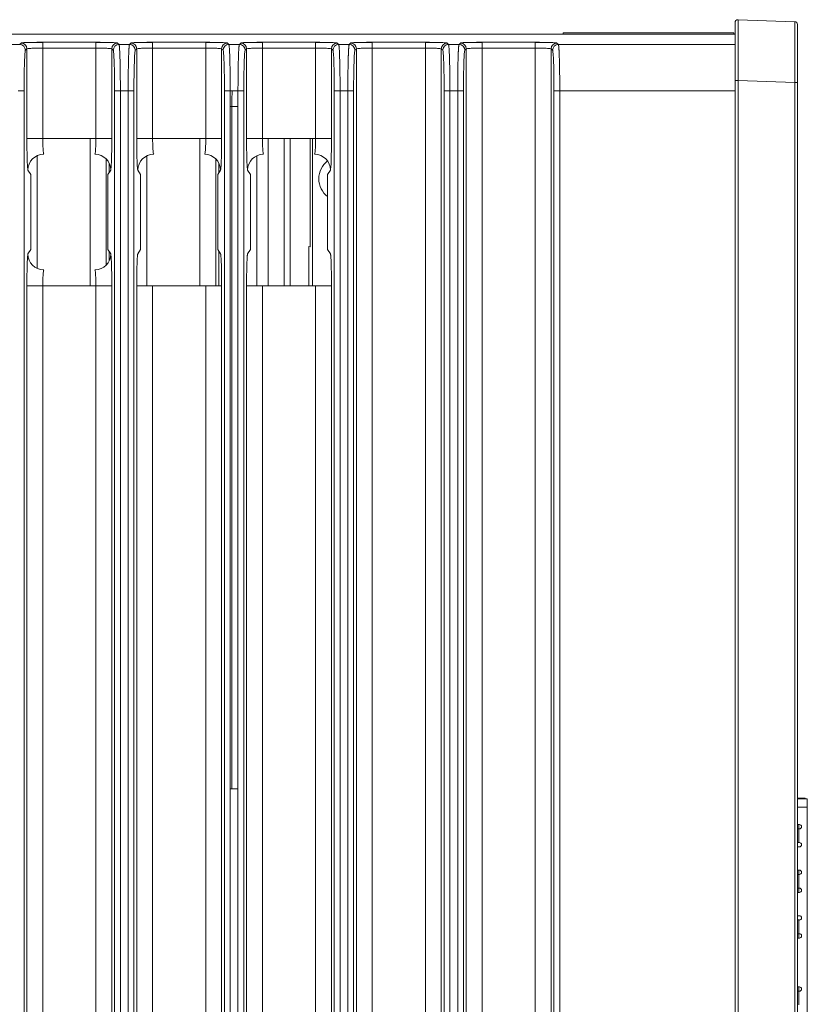
# Model space of a CAD drawing. Units: inches. Extents: x 0 to 46.8, y 0 to 33.1.
# Drawn here: x 7.8 to 10.5, y 16.2 to 19.6 of the extents above; entities that cross this region are included whole.
import ezdxf

# ---------------------------------------------------------------- set-up
doc = ezdxf.new("R2010")
doc.units = ezdxf.units.IN
doc.header["$MEASUREMENT"] = 0

msp = doc.modelspace()

# ---------------------------------------------------------------- linework, layer by layer
at = {"color": 7, "linetype": 'Continuous', "lineweight": 15}
for p, q in [((10.4781, 19.5643), (10.2821, 19.5711)), ((5.6468, 19.5213), (10.2718, 19.5213)), ((9.6771, 19.5262), (9.6772, 19.5262)), ((9.6771, 19.5213), (9.6771, 19.5262)), ((9.6772, 19.5262), (9.6772, 19.5213)), ((7.7969, 19.4855), (7.7606, 19.4855)), ((7.8019, 19.4905), (7.7969, 19.4855)), ((7.8169, 19.4656), (7.8219, 19.4705)), ((7.8219, 19.4705), (7.8219, 19.1608)), ((8.0607, 19.493), (7.8769, 19.493)), ((7.8769, 19.4731), (7.8769, 19.493)), ((7.8769, 19.4731), (7.8769, 19.1608)), ((7.8769, 19.4731), (8.0607, 19.4731)), ((8.0607, 19.4731), (8.0607, 19.493)), ((8.0607, 19.4731), (8.0607, 19.1608)), ((8.1156, 19.1608), (8.1156, 19.4705)), ((8.1156, 19.4705), (8.1206, 19.4656)), ((8.1406, 19.4855), (8.1356, 19.4905)), ((8.1769, 19.4855), (8.1406, 19.4855)), ((8.1819, 19.4905), (8.1769, 19.4855)), ((8.1969, 19.4656), (8.2019, 19.4705)), ((8.4407, 19.493), (8.2569, 19.493)), ((8.2569, 19.4731), (8.2569, 19.493)), ((8.2569, 19.4731), (8.2569, 19.1608)), ((8.2569, 19.4731), (8.4407, 19.4731)), ((8.4407, 19.4731), (8.4407, 19.493)), ((8.4407, 19.4731), (8.4407, 19.1608)), ((8.4956, 19.1608), (8.4956, 19.4705)), ((8.4956, 19.4705), (8.5006, 19.4656)), ((8.5619, 19.4905), (8.5569, 19.4855)), ((8.5769, 19.4656), (8.5819, 19.4705)), ((8.5819, 19.4705), (8.5819, 19.1608)), ((8.8207, 19.493), (8.6369, 19.493)), ((8.6369, 19.4731), (8.6369, 19.493)), ((8.6369, 19.4731), (8.6369, 19.1608)), ((8.6369, 19.4731), (8.8207, 19.4731)), ((8.8207, 19.4731), (8.8207, 19.493)), ((8.8207, 19.4731), (8.8207, 19.1608)), ((8.8756, 19.1608), (8.8756, 19.4705)), ((8.8756, 19.4705), (8.8806, 19.4656)), ((8.9006, 19.4855), (8.8956, 19.4905)), ((8.9419, 19.4905), (8.9369, 19.4855)), ((8.9569, 19.4656), (8.9619, 19.4705)), ((8.9619, 13.672), (8.9619, 19.4705)), ((9.2007, 19.493), (9.0169, 19.493)), ((9.0169, 19.4731), (9.0169, 19.493)), ((9.0169, 19.4731), (9.2007, 19.4731)), ((9.2007, 19.4731), (9.2007, 19.493)), ((9.2007, 13.6694), (9.2007, 19.4731)), ((9.2556, 13.672), (9.2556, 19.4705)), ((9.2556, 19.4705), (9.2606, 19.4656)), ((9.2806, 19.4855), (9.2756, 19.4905)), ((9.3169, 19.4855), (9.2806, 19.4855)), ((9.3219, 19.4905), (9.3169, 19.4855)), ((9.3419, 13.672), (9.3419, 19.4705)), ((9.5807, 19.493), (9.3969, 19.493)), ((9.3969, 19.4731), (9.5807, 19.4731)), ((9.5807, 19.4731), (9.5807, 19.493)), ((9.5807, 13.6694), (9.5807, 19.4731)), ((9.6356, 19.4705), (9.6406, 19.4656)), ((9.6606, 19.4855), (9.6556, 19.4905)), ((10.2718, 19.3613), (10.2718, 13.7817)), ((10.2821, 13.7817), (10.2821, 19.3613)), ((10.4781, 19.3544), (10.2821, 19.3613)), ((7.7922, 19.3256), (7.8122, 19.3256)), ((7.8122, 13.8169), (7.8122, 19.3256)), ((8.1453, 19.3256), (8.1253, 19.3256)), ((8.1253, 19.3256), (8.1253, 13.8169)), ((8.1453, 13.8169), (8.1453, 19.3256)), ((8.1453, 19.3256), (8.1722, 19.3256)), ((8.1722, 19.3256), (8.1922, 19.3256)), ((8.1722, 19.3256), (8.1722, 13.8169)), ((8.1922, 13.8169), (8.1922, 19.3256)), ((8.5253, 19.3256), (8.5053, 19.3256)), ((8.5053, 19.3256), (8.5053, 13.8169)), ((8.5522, 19.3256), (8.5722, 19.3256)), ((8.5722, 13.8169), (8.5722, 19.3256)), ((8.9053, 19.3256), (8.8853, 19.3256)), ((8.8853, 19.3256), (8.8853, 13.8169)), ((8.9053, 13.8169), (8.9053, 19.3256)), ((8.9053, 19.3256), (8.9322, 19.3256)), ((8.9322, 19.3256), (8.9522, 19.3256)), ((8.9322, 19.3256), (8.9322, 13.8169)), ((8.9522, 13.8169), (8.9522, 19.3256)), ((9.2853, 19.3256), (9.2653, 19.3256)), ((9.2853, 13.8169), (9.2853, 19.3256)), ((9.2853, 19.3256), (9.3122, 19.3256)), ((9.6653, 19.3256), (9.6453, 19.3256)), ((9.6453, 19.3256), (9.6453, 13.8169)), ((9.6653, 19.3256), (9.6653, 13.8169)), ((7.8769, 19.1608), (7.8219, 19.1608)), ((8.1156, 19.1608), (8.0607, 19.1608)), ((8.2569, 19.1608), (8.2019, 19.1608)), ((8.6369, 19.1608), (8.5819, 19.1608)), ((8.8756, 19.1608), (8.8207, 19.1608)), ((7.8219, 13.672), (7.8219, 18.6517)), ((7.8219, 18.6517), (7.8769, 18.6517)), ((8.0607, 18.6517), (8.1156, 18.6517)), ((8.1156, 13.672), (8.1156, 18.6517)), ((8.2019, 13.672), (8.2019, 18.6517)), ((8.5819, 13.672), (8.5819, 18.6517)), ((8.6369, 13.6694), (8.6369, 18.6517)), ((8.8207, 13.6694), (8.8207, 18.6517)), ((8.8756, 13.672), (8.8756, 18.6517)), ((10.5218, 16.8781), (10.4878, 16.8781)), ((10.5218, 16.8486), (10.5218, 16.8781)), ((10.5218, 15.7758), (10.5218, 16.8486)), ((10.4878, 16.7888), (10.4946, 16.7888)), ((10.4878, 16.7738), (10.4922, 16.7738)), ((10.4922, 16.7266), (10.4877, 16.7266)), ((10.4922, 16.7266), (10.4946, 16.7266)), ((10.4946, 16.7116), (10.4878, 16.7116)), ((10.4878, 16.6313), (10.4946, 16.6313)), ((10.4878, 16.6163), (10.4922, 16.6163)), ((10.4922, 16.6163), (10.4946, 16.6163)), ((10.4922, 16.6163), (10.4922, 16.5691)), ((10.4922, 16.5691), (10.4878, 16.5691)), ((10.4946, 16.5541), (10.4878, 16.5541)), ((10.4922, 16.5691), (10.4946, 16.5691)), ((10.4878, 16.4738), (10.4946, 16.4738)), ((10.4878, 16.4589), (10.4922, 16.4589)), ((10.4922, 16.4589), (10.4946, 16.4589)), ((10.4922, 16.4589), (10.4922, 16.4116)), ((10.4922, 16.4116), (10.4878, 16.4116)), ((10.4922, 16.4116), (10.4946, 16.4116)), ((10.4946, 16.3966), (10.4878, 16.3966)), ((10.4878, 16.2277), (10.4946, 16.2277)), ((10.4878, 16.2128), (10.4922, 16.2128)), ((10.4922, 16.2128), (10.4946, 16.2128)), ((10.4922, 16.2128), (10.4922, 16.1655))]:
    msp.add_line(p, q, dxfattribs=at)
at = {"color": 144, "linetype": 'Continuous', "lineweight": 0}
for p, q in [((9.6772, 19.5262), (10.2678, 19.5262)), ((10.2678, 19.5213), (10.2678, 19.5262)), ((8.2019, 19.4705), (8.2019, 19.1608)), ((8.5206, 19.4855), (8.5156, 19.4905)), ((8.5569, 19.4855), (8.5206, 19.4855)), ((8.9369, 19.4855), (8.9006, 19.4855)), ((9.0169, 13.6694), (9.0169, 19.4731)), ((9.3369, 19.4656), (9.3419, 19.4705)), ((9.3969, 19.4731), (9.3969, 19.493)), ((9.3969, 13.6694), (9.3969, 19.4731)), ((9.6356, 19.4705), (9.6356, 13.672)), ((10.4781, 13.7886), (10.4781, 19.3544)), ((10.4878, 19.3544), (10.4878, 13.7886)), ((8.5253, 13.8169), (8.5253, 19.3256)), ((8.5253, 19.3256), (8.5522, 19.3256)), ((8.5522, 19.3256), (8.5522, 13.8169)), ((9.2653, 19.3256), (9.2653, 13.8169)), ((9.3122, 19.3256), (9.3322, 19.3256)), ((9.3122, 19.3256), (9.3122, 13.8169)), ((9.3322, 13.8169), (9.3322, 19.3256)), ((8.5513, 19.2713), (8.5314, 19.2713)), ((8.5314, 16.9121), (8.5314, 19.2713)), ((8.5513, 16.9121), (8.5513, 19.2713)), ((8.0607, 19.1608), (7.8769, 19.1608)), ((8.0407, 19.1608), (8.0407, 18.6517)), ((8.4407, 19.1608), (8.2569, 19.1608)), ((8.4207, 19.1608), (8.4207, 18.6517)), ((8.4956, 19.1608), (8.4407, 19.1608)), ((8.8207, 19.1608), (8.6369, 19.1608)), ((8.7118, 19.1608), (8.7118, 18.6517)), ((8.7328, 19.1608), (8.7328, 18.6517)), ((8.8021, 19.1608), (8.8021, 18.7864)), ((8.8099, 19.1608), (8.8099, 18.6517)), ((8.4862, 19.0754), (8.4862, 19.0423)), ((7.8256, 19.051), (7.8353, 19.0363)), ((7.8353, 19.0363), (7.8353, 18.7763)), ((8.1022, 19.0363), (8.112, 19.051)), ((8.1022, 18.7763), (8.1022, 19.0363)), ((8.2056, 19.051), (8.2153, 19.0363)), ((8.2153, 19.0363), (8.2153, 18.7763)), ((8.4822, 19.0363), (8.492, 19.051)), ((8.4822, 18.7763), (8.4822, 19.0363)), ((8.5856, 19.051), (8.5953, 19.0363)), ((8.5953, 19.0363), (8.5953, 18.7763)), ((8.8622, 19.0363), (8.872, 19.051)), ((8.8622, 18.7763), (8.8622, 19.0363)), ((7.8353, 18.7763), (7.8256, 18.7616)), ((8.112, 18.7616), (8.1022, 18.7763)), ((8.2153, 18.7763), (8.2056, 18.7616)), ((8.492, 18.7616), (8.4822, 18.7763)), ((8.4862, 18.7702), (8.4862, 18.6517)), ((8.5953, 18.7763), (8.5856, 18.7616)), ((8.7967, 18.7866), (8.7967, 18.6517)), ((8.8021, 18.7864), (8.7967, 18.7866)), ((8.872, 18.7616), (8.8622, 18.7763)), ((7.8769, 13.6694), (7.8769, 18.6517)), ((7.8769, 18.6517), (8.0607, 18.6517)), ((8.0607, 13.6694), (8.0607, 18.6517)), ((8.2019, 18.6517), (8.2569, 18.6517)), ((8.2569, 13.6694), (8.2569, 18.6517)), ((8.2569, 18.6517), (8.4407, 18.6517)), ((8.4407, 13.6694), (8.4407, 18.6517)), ((8.4407, 18.6517), (8.4956, 18.6517)), ((8.4956, 13.672), (8.4956, 18.6517)), ((8.5819, 18.6517), (8.6369, 18.6517)), ((8.6369, 18.6517), (8.8207, 18.6517)), ((8.8207, 18.6517), (8.8756, 18.6517)), ((8.5253, 16.9121), (8.5522, 16.9121)), ((10.51, 16.8801), (10.4878, 16.8801)), ((10.4922, 16.7888), (10.4922, 16.7738)), ((10.4922, 16.7738), (10.4946, 16.7738)), ((10.4922, 16.7738), (10.4922, 16.7266)), ((10.4926, 16.6163), (10.4926, 16.6313)), ((10.4926, 16.5541), (10.4926, 16.5691)), ((10.4922, 16.4116), (10.4922, 16.3966)), ((10.4922, 16.2277), (10.4922, 16.2128))]:
    msp.add_line(p, q, dxfattribs=at)
at = {"color": 8, "linetype": 'Continuous', "lineweight": 15}
for p, q in [((10.2718, 19.4855), (9.6606, 19.4855)), ((10.2718, 19.3256), (9.6653, 19.3256)), ((8.5314, 19.2713), (8.5253, 19.2713)), ((8.6568, 19.1608), (8.6568, 18.6517)), ((7.8569, 19.1005), (7.8569, 18.712)), ((8.2369, 19.1005), (8.2369, 18.6517)), ((8.6169, 19.1005), (8.6169, 18.6517)), ((8.0956, 18.7225), (8.0956, 19.09)), ((8.1062, 19.0754), (8.1062, 19.0423)), ((8.4756, 18.6517), (8.4756, 19.09)), ((8.1062, 18.7702), (8.1062, 18.7371)), ((10.5218, 16.8486), (10.4878, 16.8486))]:
    msp.add_line(p, q, dxfattribs=at)
at = {"color": 7, "linetype": 'Continuous', "lineweight": 15}
for centre, radius, start, end in [((7.7969, 19.4655), 0.02, 0.082, 89.9188), ((7.8019, 19.4705), 0.02, 0.083, 89.9162), ((8.1356, 19.4705), 0.02, 90.0832, 179.9177), ((8.1406, 19.4655), 0.02, 90.0803, 179.9188), ((8.1769, 19.4655), 0.02, 0.0818, 89.9191), ((8.1819, 19.4705), 0.02, 0.0827, 89.9164), ((8.5156, 19.4705), 0.02, 90.0832, 179.9177), ((8.5206, 19.4655), 0.02, 90.0803, 179.9188), ((8.5569, 19.4655), 0.02, 0.0818, 89.9191), ((8.5619, 19.4705), 0.02, 0.0827, 89.9164), ((8.8956, 19.4705), 0.02, 90.0832, 179.9177), ((8.9006, 19.4655), 0.02, 90.0803, 179.9188), ((8.9369, 19.4655), 0.02, 0.0818, 89.9191), ((8.9419, 19.4705), 0.02, 0.0827, 89.9164), ((9.2756, 19.4705), 0.02, 90.0833, 179.9176), ((9.2806, 19.4655), 0.02, 90.0805, 179.9186), ((9.3169, 19.4655), 0.02, 0.0815, 89.9196), ((9.3219, 19.4705), 0.02, 0.0823, 89.9168), ((9.6556, 19.4705), 0.02, 90.0833, 179.9176), ((9.6606, 19.4655), 0.02, 90.0805, 179.9186), ((10.4922, 16.9175), 0.0394, 263.4771, 270)]:
    msp.add_arc(centre, radius, start, end, dxfattribs=at)
at = {"color": 144, "linetype": 'Continuous', "lineweight": 0}
for centre, radius, start, end in [((7.8806, 19.0508), 0.0551, 90.1011, 179.8555), ((8.0569, 19.0508), 0.0551, 0.1445, 89.8989), ((8.2606, 19.0508), 0.0551, 90.1011, 179.8555), ((8.4369, 19.0508), 0.0551, 0.1445, 89.8989), ((8.6406, 19.0508), 0.0551, 90.1011, 179.8555), ((8.8169, 19.0508), 0.0551, 0.1445, 89.8989), ((8.9098, 19.0213), 0.078, 127.9739, 180), ((8.9098, 19.0213), 0.078, 180, 232.399), ((7.8806, 18.7617), 0.0551, 180.1442, 269.8992), ((8.0569, 18.7617), 0.0551, 270.1008, 359.8557), ((10.51, 16.8683), 0.0118, 56.4427, 90), ((10.4946, 16.7813), 0.00748, 270, 90), ((10.4946, 16.7191), 0.00748, 270, 90), ((10.4946, 16.6238), 0.00748, 270, 90), ((10.4946, 16.5616), 0.00748, 270, 90), ((10.4946, 16.4663), 0.00748, 270, 90), ((10.4946, 16.4041), 0.00748, 270, 90), ((10.4946, 16.2203), 0.00748, 270, 90)]:
    msp.add_arc(centre, radius, start, end, dxfattribs=at)
at = {"color": 7, "linetype": 'Continuous', "lineweight": 15}
for points, knots in [([(10.2821, 19.5711), (10.2793, 19.5712), (10.2765, 19.57), (10.2731, 19.5667), (10.2718, 19.564), (10.2718, 19.5611)], [0, 0, 0, 0, 0.5, 0.5, 1, 1, 1, 1]), ([(10.2718, 19.5611), (10.2718, 19.5611), (10.2718, 19.5559), (10.2718, 19.5359), (10.2718, 19.5211), (10.2718, 19.4841), (10.2718, 19.4619), (10.2718, 19.4136), (10.2718, 19.3874), (10.2718, 19.3613)], [0, 0, 0, 0, 0.25, 0.25, 0.5, 0.5, 0.75, 0.75, 1, 1, 1, 1]), ([(10.2821, 19.3613), (10.2821, 19.3644), (10.2821, 19.3707), (10.2821, 19.3801), (10.2822, 19.3895), (10.2822, 19.3988), (10.2822, 19.408), (10.2822, 19.4171), (10.2822, 19.4262), (10.2822, 19.4351), (10.2822, 19.4438), (10.2822, 19.4524), (10.2822, 19.4608), (10.2822, 19.469), (10.2822, 19.4769), (10.2822, 19.4847), (10.2822, 19.4922), (10.2823, 19.4994), (10.2823, 19.5064), (10.2823, 19.513), (10.2823, 19.5194), (10.2822, 19.5254), (10.2822, 19.5311), (10.2822, 19.5365), (10.2822, 19.5415), (10.2822, 19.5461), (10.2822, 19.5504), (10.2822, 19.5543), (10.2822, 19.5578), (10.2822, 19.5609), (10.2822, 19.5636), (10.2822, 19.5659), (10.2822, 19.5678), (10.2822, 19.5693), (10.2821, 19.5703), (10.2821, 19.571), (10.2821, 19.5711), (10.2821, 19.5711)], [0, 0, 0, 0, 0.028564, 0.057144, 0.085731, 0.114319, 0.142899, 0.171473, 0.200043, 0.22861, 0.257176, 0.285743, 0.314311, 0.342881, 0.371452, 0.400023, 0.428594, 0.457163, 0.485733, 0.514302, 0.542872, 0.571441, 0.60001, 0.628579, 0.657149, 0.685718, 0.714286, 0.742851, 0.771414, 0.799978, 0.828543, 0.857112, 0.885685, 0.914266, 0.94285, 0.971431, 1, 1, 1, 1]), ([(10.4781, 19.3544), (10.4781, 19.3575), (10.4781, 19.3635), (10.4781, 19.3726), (10.4782, 19.3816), (10.4782, 19.3905), (10.4782, 19.3992), (10.4782, 19.4079), (10.4782, 19.4163), (10.4782, 19.4247), (10.4782, 19.4328), (10.4782, 19.4408), (10.4782, 19.4486), (10.4783, 19.4562), (10.4783, 19.4636), (10.4783, 19.4707), (10.4783, 19.4776), (10.4783, 19.4843), (10.4783, 19.4907), (10.4783, 19.4969), (10.4783, 19.5047), (10.4783, 19.5137), (10.4783, 19.5236), (10.4783, 19.5326), (10.4782, 19.5406), (10.4782, 19.5477), (10.4782, 19.5536), (10.4782, 19.5583), (10.4782, 19.5617), (10.4781, 19.5639), (10.4781, 19.5641), (10.4781, 19.5643)], [0, 0, 0, 0, 0.027699, 0.055244, 0.082635, 0.109873, 0.136958, 0.163889, 0.190667, 0.217291, 0.243763, 0.270081, 0.296247, 0.32226, 0.348119, 0.373826, 0.399381, 0.424783, 0.450032, 0.475129, 0.500074, 0.547588, 0.595651, 0.644264, 0.693428, 0.743142, 0.793409, 0.844227, 0.895598, 0.947522, 1, 1, 1, 1]), ([(10.4878, 19.5543), (10.4878, 19.5566), (10.4868, 19.5593), (10.4831, 19.5632), (10.4804, 19.5642), (10.4781, 19.5643)], [0, 0, 0, 0, 0.5, 0.5, 1, 1, 1, 1]), ([(10.4878, 19.5543), (10.4878, 19.5542), (10.4878, 19.5542), (10.4878, 19.5536), (10.4878, 19.5527), (10.4878, 19.5513), (10.4878, 19.5497), (10.4878, 19.5476), (10.4878, 19.5452), (10.4878, 19.5424), (10.4878, 19.5379), (10.4878, 19.531), (10.4878, 19.5209), (10.4878, 19.5092), (10.4878, 19.496), (10.4878, 19.4815), (10.4878, 19.4657), (10.4878, 19.4488), (10.4878, 19.4321), (10.4878, 19.4161), (10.4878, 19.401), (10.4878, 19.3857), (10.4878, 19.3701), (10.4878, 19.3597), (10.4878, 19.3544)], [0, 0, 0, 0, 0.02792, 0.055669, 0.083299, 0.110862, 0.138411, 0.166, 0.193682, 0.221509, 0.249532, 0.312148, 0.374799, 0.437265, 0.499888, 0.562453, 0.625004, 0.6876, 0.750281, 0.800582, 0.850395, 0.900028, 0.949794, 1, 1, 1, 1]), ([(7.8769, 19.493), (7.875, 19.493), (7.8713, 19.493), (7.8656, 19.493), (7.8597, 19.493), (7.8538, 19.4929), (7.8478, 19.4928), (7.8418, 19.4927), (7.8358, 19.4926), (7.8301, 19.4925), (7.8246, 19.4923), (7.8194, 19.4921), (7.8147, 19.4919), (7.8106, 19.4917), (7.8071, 19.4914), (7.8044, 19.4911), (7.8025, 19.4908), (7.8021, 19.4906), (7.8019, 19.4905)], [0, 0, 0, 0, 0.047697, 0.097437, 0.149181, 0.20288, 0.258513, 0.316094, 0.375636, 0.437149, 0.500631, 0.566079, 0.633492, 0.70286, 0.774191, 0.847513, 0.922822, 1, 1, 1, 1]), ([(7.8769, 19.4731), (7.8699, 19.4731), (7.8628, 19.473), (7.8497, 19.4727), (7.8437, 19.4726), (7.8336, 19.4721), (7.8295, 19.4718), (7.8238, 19.4712), (7.8222, 19.4709), (7.8219, 19.4705)], [0, 0, 0, 0, 0.25, 0.25, 0.5, 0.5, 0.75, 0.75, 1, 1, 1, 1]), ([(7.8769, 19.4917), (7.8716, 19.4921), (7.8609, 19.4929), (7.8501, 19.4928), (7.8446, 19.4928)], [0, 0, 0, 0, 0.488664, 1, 1, 1, 1]), ([(8.0895, 19.4928), (8.0891, 19.4928), (8.0808, 19.493), (8.0705, 19.493), (8.0607, 19.493)], [0, 0, 0, 0, 0.049649, 1, 1, 1, 1]), ([(8.0929, 19.4928), (8.0874, 19.4928), (8.0766, 19.4929), (8.0659, 19.4921), (8.0607, 19.4917)], [0, 0, 0, 0, 0.511381, 1, 1, 1, 1]), ([(8.1156, 19.4705), (8.1154, 19.4709), (8.1138, 19.4712), (8.108, 19.4718), (8.1039, 19.4721), (8.0938, 19.4726), (8.0878, 19.4727), (8.0747, 19.473), (8.0677, 19.4731), (8.0607, 19.4731)], [0, 0, 0, 0, 0.25, 0.25, 0.5, 0.5, 0.75, 0.75, 1, 1, 1, 1]), ([(8.1453, 19.3256), (8.1453, 19.3283), (8.1453, 19.3338), (8.1453, 19.3422), (8.1452, 19.3507), (8.1452, 19.3594), (8.1451, 19.3682), (8.1451, 19.3771), (8.145, 19.386), (8.1448, 19.3949), (8.1447, 19.4038), (8.1445, 19.4126), (8.1444, 19.4212), (8.1442, 19.4295), (8.1439, 19.4376), (8.1437, 19.4453), (8.1434, 19.4526), (8.1431, 19.4593), (8.1428, 19.4655), (8.1425, 19.471), (8.1421, 19.4757), (8.1418, 19.4796), (8.1414, 19.4827), (8.141, 19.4848), (8.1407, 19.4853), (8.1406, 19.4855)], [0, 0, 0, 0, 0.033049, 0.067075, 0.102066, 0.138004, 0.174871, 0.212668, 0.251401, 0.291078, 0.331707, 0.373286, 0.415815, 0.459292, 0.503719, 0.549093, 0.595413, 0.642679, 0.690886, 0.740032, 0.790124, 0.841175, 0.893195, 0.946155, 1, 1, 1, 1]), ([(8.2569, 19.493), (8.255, 19.493), (8.2513, 19.493), (8.2456, 19.493), (8.2397, 19.493), (8.2338, 19.4929), (8.2278, 19.4928), (8.2218, 19.4927), (8.2158, 19.4926), (8.2101, 19.4925), (8.2046, 19.4923), (8.1994, 19.4921), (8.1947, 19.4919), (8.1906, 19.4917), (8.1871, 19.4914), (8.1844, 19.4911), (8.1825, 19.4908), (8.1821, 19.4906), (8.1819, 19.4905)], [0, 0, 0, 0, 0.047697, 0.097437, 0.149181, 0.20288, 0.258513, 0.316094, 0.375636, 0.437149, 0.500631, 0.566079, 0.633492, 0.70286, 0.774191, 0.847513, 0.922822, 1, 1, 1, 1]), ([(8.2569, 19.4731), (8.2499, 19.4731), (8.2428, 19.473), (8.2297, 19.4727), (8.2237, 19.4726), (8.2136, 19.4721), (8.2095, 19.4718), (8.2038, 19.4712), (8.2022, 19.4709), (8.2019, 19.4705)], [0, 0, 0, 0, 0.25, 0.25, 0.5, 0.5, 0.75, 0.75, 1, 1, 1, 1]), ([(8.2569, 19.4917), (8.2516, 19.4921), (8.2409, 19.4929), (8.2301, 19.4928), (8.2246, 19.4928)], [0, 0, 0, 0, 0.488671, 1, 1, 1, 1]), ([(8.4695, 19.4928), (8.4691, 19.4928), (8.4608, 19.493), (8.4505, 19.493), (8.4407, 19.493)], [0, 0, 0, 0, 0.049649, 1, 1, 1, 1]), ([(8.4956, 19.4705), (8.4954, 19.4709), (8.4938, 19.4712), (8.488, 19.4718), (8.4839, 19.4721), (8.4738, 19.4726), (8.4678, 19.4727), (8.4547, 19.473), (8.4477, 19.4731), (8.4407, 19.4731)], [0, 0, 0, 0, 0.25, 0.25, 0.5, 0.5, 0.75, 0.75, 1, 1, 1, 1]), ([(8.5569, 19.4855), (8.5569, 19.4854), (8.5567, 19.4852), (8.5565, 19.4843), (8.5563, 19.4832), (8.556, 19.4817), (8.5558, 19.48), (8.5556, 19.4779), (8.5554, 19.4755), (8.5552, 19.4729), (8.555, 19.47), (8.5548, 19.4668), (8.5546, 19.4634), (8.5544, 19.4599), (8.5543, 19.4561), (8.5541, 19.4521), (8.554, 19.448), (8.5538, 19.4437), (8.5537, 19.4393), (8.5535, 19.4347), (8.5534, 19.4301), (8.5533, 19.4253), (8.5532, 19.4205), (8.5531, 19.4155), (8.553, 19.4105), (8.5529, 19.4055), (8.5528, 19.4004), (8.5527, 19.3953), (8.5526, 19.3902), (8.5526, 19.3851), (8.5525, 19.3799), (8.5525, 19.3748), (8.5524, 19.3697), (8.5524, 19.3646), (8.5523, 19.3596), (8.5523, 19.3545), (8.5523, 19.3496), (8.5523, 19.3447), (8.5522, 19.3398), (8.5522, 19.335), (8.5522, 19.3303), (8.5522, 19.3272), (8.5522, 19.3256)], [0, 0, 0, 0, 0.031067, 0.06185, 0.092336, 0.122513, 0.152371, 0.181903, 0.211114, 0.240008, 0.268588, 0.296857, 0.324817, 0.352467, 0.379807, 0.406835, 0.433553, 0.45996, 0.486056, 0.51184, 0.537312, 0.562472, 0.587319, 0.611855, 0.636077, 0.659986, 0.683581, 0.706861, 0.729827, 0.75248, 0.774822, 0.796853, 0.818574, 0.839986, 0.86109, 0.881885, 0.902368, 0.922535, 0.942384, 0.961913, 0.981119, 1, 1, 1, 1]), ([(8.6369, 19.493), (8.635, 19.493), (8.6313, 19.493), (8.6256, 19.493), (8.6197, 19.493), (8.6138, 19.4929), (8.6078, 19.4928), (8.6018, 19.4927), (8.5958, 19.4926), (8.5901, 19.4925), (8.5846, 19.4923), (8.5794, 19.4921), (8.5747, 19.4919), (8.5706, 19.4917), (8.5671, 19.4914), (8.5644, 19.4911), (8.5625, 19.4908), (8.5621, 19.4906), (8.5619, 19.4905)], [0, 0, 0, 0, 0.047697, 0.097437, 0.149181, 0.20288, 0.258513, 0.316094, 0.375636, 0.437149, 0.500631, 0.566079, 0.633492, 0.70286, 0.774191, 0.847513, 0.922822, 1, 1, 1, 1]), ([(8.6369, 19.4917), (8.6316, 19.4921), (8.6209, 19.4929), (8.6101, 19.4928), (8.6046, 19.4928)], [0, 0, 0, 0, 0.488671, 1, 1, 1, 1]), ([(8.8495, 19.4928), (8.8491, 19.4928), (8.8408, 19.493), (8.8305, 19.493), (8.8207, 19.493)], [0, 0, 0, 0, 0.049649, 1, 1, 1, 1]), ([(8.8529, 19.4928), (8.8474, 19.4928), (8.8366, 19.4929), (8.8259, 19.4921), (8.8207, 19.4917)], [0, 0, 0, 0, 0.511381, 1, 1, 1, 1]), ([(8.9053, 19.3256), (8.9053, 19.3283), (8.9053, 19.3338), (8.9053, 19.3422), (8.9052, 19.3507), (8.9052, 19.3594), (8.9051, 19.3682), (8.9051, 19.3771), (8.905, 19.386), (8.9048, 19.3949), (8.9047, 19.4038), (8.9045, 19.4126), (8.9044, 19.4212), (8.9042, 19.4295), (8.9039, 19.4376), (8.9037, 19.4453), (8.9034, 19.4526), (8.9031, 19.4593), (8.9028, 19.4655), (8.9025, 19.471), (8.9021, 19.4757), (8.9018, 19.4796), (8.9014, 19.4827), (8.901, 19.4848), (8.9007, 19.4853), (8.9006, 19.4855)], [0, 0, 0, 0, 0.033049, 0.067075, 0.102066, 0.138004, 0.174871, 0.212668, 0.251401, 0.291078, 0.331707, 0.373286, 0.415815, 0.459292, 0.503719, 0.549093, 0.595413, 0.642679, 0.690886, 0.740032, 0.790124, 0.841175, 0.893195, 0.946155, 1, 1, 1, 1]), ([(9.0169, 19.493), (9.015, 19.493), (9.0113, 19.493), (9.0056, 19.493), (8.9997, 19.493), (8.9938, 19.4929), (8.9878, 19.4928), (8.9818, 19.4927), (8.9758, 19.4926), (8.9701, 19.4925), (8.9646, 19.4923), (8.9594, 19.4921), (8.9547, 19.4919), (8.9506, 19.4917), (8.9471, 19.4914), (8.9444, 19.4911), (8.9425, 19.4908), (8.9421, 19.4906), (8.9419, 19.4905)], [0, 0, 0, 0, 0.047697, 0.097437, 0.149181, 0.20288, 0.258513, 0.316094, 0.375636, 0.437149, 0.500631, 0.566079, 0.633492, 0.70286, 0.774191, 0.847513, 0.922822, 1, 1, 1, 1]), ([(9.0169, 19.4917), (9.0116, 19.4921), (9.0009, 19.4929), (8.9901, 19.4928), (8.9846, 19.4928)], [0, 0, 0, 0, 0.488671, 1, 1, 1, 1]), ([(9.2329, 19.4928), (9.2274, 19.4928), (9.2166, 19.4929), (9.2059, 19.4921), (9.2007, 19.4917)], [0, 0, 0, 0, 0.511381, 1, 1, 1, 1]), ([(9.2556, 19.4705), (9.2554, 19.4709), (9.2538, 19.4712), (9.248, 19.4718), (9.2439, 19.4721), (9.2338, 19.4726), (9.2278, 19.4727), (9.2147, 19.473), (9.2077, 19.4731), (9.2007, 19.4731)], [0, 0, 0, 0, 0.25, 0.25, 0.5, 0.5, 0.75, 0.75, 1, 1, 1, 1]), ([(9.2853, 19.3256), (9.2853, 19.3283), (9.2853, 19.3338), (9.2853, 19.3422), (9.2852, 19.3507), (9.2852, 19.3594), (9.2851, 19.3682), (9.2851, 19.3771), (9.285, 19.386), (9.2848, 19.3949), (9.2847, 19.4038), (9.2845, 19.4126), (9.2844, 19.4212), (9.2842, 19.4295), (9.2839, 19.4376), (9.2837, 19.4453), (9.2834, 19.4526), (9.2831, 19.4593), (9.2828, 19.4655), (9.2825, 19.471), (9.2821, 19.4757), (9.2818, 19.4796), (9.2814, 19.4827), (9.281, 19.4848), (9.2807, 19.4853), (9.2806, 19.4855)], [0, 0, 0, 0, 0.033049, 0.067075, 0.102066, 0.138004, 0.174871, 0.212668, 0.251401, 0.291078, 0.331707, 0.373286, 0.415815, 0.459292, 0.503719, 0.549093, 0.595413, 0.642679, 0.690886, 0.740032, 0.790124, 0.841175, 0.893195, 0.946155, 1, 1, 1, 1]), ([(9.3969, 19.4917), (9.3916, 19.4921), (9.3809, 19.4929), (9.3701, 19.4928), (9.3646, 19.4928)], [0, 0, 0, 0, 0.488667, 1, 1, 1, 1]), ([(9.6095, 19.4928), (9.6091, 19.4928), (9.6008, 19.493), (9.5905, 19.493), (9.5807, 19.493)], [0, 0, 0, 0, 0.049649, 1, 1, 1, 1]), ([(9.6129, 19.4928), (9.6074, 19.4928), (9.5966, 19.4929), (9.5859, 19.4921), (9.5807, 19.4917)], [0, 0, 0, 0, 0.511381, 1, 1, 1, 1]), ([(9.6356, 19.4705), (9.6354, 19.4709), (9.6338, 19.4712), (9.628, 19.4718), (9.6239, 19.4721), (9.6138, 19.4726), (9.6078, 19.4727), (9.5947, 19.473), (9.5877, 19.4731), (9.5807, 19.4731)], [0, 0, 0, 0, 0.25, 0.25, 0.5, 0.5, 0.75, 0.75, 1, 1, 1, 1]), ([(7.8169, 19.4656), (7.8163, 19.4649), (7.8157, 19.4608), (7.8145, 19.4463), (7.814, 19.4358), (7.8132, 19.41), (7.8128, 19.3947), (7.8123, 19.3615), (7.8122, 19.3435), (7.8122, 19.3256)], [0, 0, 0, 0, 0.25, 0.25, 0.5, 0.5, 0.75, 0.75, 1, 1, 1, 1]), ([(8.1253, 19.3256), (8.1253, 19.3435), (8.1252, 19.3615), (8.1247, 19.3947), (8.1244, 19.41), (8.1235, 19.4358), (8.123, 19.4463), (8.1218, 19.4608), (8.1212, 19.4649), (8.1206, 19.4656)], [0, 0, 0, 0, 0.25, 0.25, 0.5, 0.5, 0.75, 0.75, 1, 1, 1, 1]), ([(8.1969, 19.4656), (8.1963, 19.4649), (8.1957, 19.4608), (8.1945, 19.4463), (8.194, 19.4358), (8.1932, 19.41), (8.1928, 19.3947), (8.1923, 19.3615), (8.1922, 19.3435), (8.1922, 19.3256)], [0, 0, 0, 0, 0.25, 0.25, 0.5, 0.5, 0.75, 0.75, 1, 1, 1, 1]), ([(8.5053, 19.3256), (8.5053, 19.3435), (8.5052, 19.3615), (8.5047, 19.3947), (8.5044, 19.41), (8.5035, 19.4358), (8.503, 19.4463), (8.5018, 19.4608), (8.5012, 19.4649), (8.5006, 19.4656)], [0, 0, 0, 0, 0.25, 0.25, 0.5, 0.5, 0.75, 0.75, 1, 1, 1, 1]), ([(8.9569, 19.4656), (8.9563, 19.4649), (8.9557, 19.4608), (8.9545, 19.4463), (8.954, 19.4358), (8.9532, 19.41), (8.9528, 19.3947), (8.9523, 19.3615), (8.9522, 19.3435), (8.9522, 19.3256)], [0, 0, 0, 0, 0.25, 0.25, 0.5, 0.5, 0.75, 0.75, 1, 1, 1, 1]), ([(9.3369, 19.4656), (9.3363, 19.4649), (9.3357, 19.4608), (9.3345, 19.4463), (9.334, 19.4358), (9.3332, 19.41), (9.3328, 19.3947), (9.3323, 19.3615), (9.3322, 19.3435), (9.3322, 19.3256)], [0, 0, 0, 0, 0.25, 0.25, 0.5, 0.5, 0.75, 0.75, 1, 1, 1, 1]), ([(9.6453, 19.3256), (9.6453, 19.3435), (9.6452, 19.3615), (9.6447, 19.3947), (9.6444, 19.41), (9.6435, 19.4358), (9.643, 19.4463), (9.6418, 19.4608), (9.6412, 19.4649), (9.6406, 19.4656)], [0, 0, 0, 0, 0.25, 0.25, 0.5, 0.5, 0.75, 0.75, 1, 1, 1, 1]), ([(10.2821, 19.3613), (10.2794, 19.3613), (10.2767, 19.3613), (10.2729, 19.3613), (10.2718, 19.3613), (10.2718, 19.3613)], [0, 0, 0, 0, 0.5, 0.5, 1, 1, 1, 1]), ([(8.5819, 19.1608), (8.5819, 19.1464), (8.5819, 19.1302), (8.5822, 19.1172), (8.5823, 19.1158)], [0, 0, 0, 0, 0.88998, 1, 1, 1, 1]), ([(8.1156, 18.6517), (8.1156, 18.6661), (8.1156, 18.6823), (8.1153, 18.6953), (8.1153, 18.6967)], [0, 0, 0, 0, 0.889991, 1, 1, 1, 1])]:
    msp.add_open_spline(points, degree=3, knots=knots, dxfattribs=at)
at = {"color": 8, "linetype": 'Continuous', "lineweight": 15}
for points, knots in [([(8.1356, 19.4905), (8.1351, 19.4907), (8.1342, 19.4911), (8.1273, 19.4917), (8.1136, 19.4924), (8.0974, 19.4927), (8.0895, 19.4928)], [0, 0, 0, 0, 0.179942, 0.360201, 0.6895, 1, 1, 1, 1]), ([(8.5156, 19.4905), (8.5151, 19.4907), (8.5142, 19.4911), (8.5073, 19.4917), (8.4936, 19.4924), (8.4774, 19.4927), (8.4695, 19.4928)], [0, 0, 0, 0, 0.179942, 0.360201, 0.6895, 1, 1, 1, 1]), ([(8.8956, 19.4905), (8.8951, 19.4907), (8.8942, 19.4911), (8.8873, 19.4917), (8.8736, 19.4924), (8.8574, 19.4927), (8.8495, 19.4928)], [0, 0, 0, 0, 0.179942, 0.360201, 0.6895, 1, 1, 1, 1]), ([(9.6556, 19.4905), (9.6551, 19.4907), (9.6542, 19.4911), (9.6473, 19.4917), (9.6336, 19.4924), (9.6174, 19.4927), (9.6095, 19.4928)], [0, 0, 0, 0, 0.179942, 0.360202, 0.6895, 1, 1, 1, 1]), ([(8.5513, 19.2713), (8.5514, 19.2814), (8.5514, 19.2998), (8.5515, 19.3177), (8.5516, 19.3256)], [0, 0, 0, 0, 0.555304, 1, 1, 1, 1]), ([(8.5823, 19.1158), (8.5825, 19.105), (8.5829, 19.0819), (8.5841, 19.0579), (8.5851, 19.0532), (8.5856, 19.051)], [0, 0, 0, 0, 0.306063, 0.655029, 1, 1, 1, 1]), ([(8.1153, 18.6967), (8.115, 18.7075), (8.1146, 18.7306), (8.1134, 18.7546), (8.1125, 18.7593), (8.112, 18.7616)], [0, 0, 0, 0, 0.306066, 0.655028, 1, 1, 1, 1])]:
    msp.add_open_spline(points, degree=3, knots=knots, dxfattribs=at)
at = {"color": 144, "linetype": 'Continuous', "lineweight": 0}
for points, knots in [([(8.1769, 19.4855), (8.1769, 19.4854), (8.1767, 19.4852), (8.1765, 19.4843), (8.1763, 19.4832), (8.176, 19.4817), (8.1758, 19.48), (8.1756, 19.4779), (8.1754, 19.4755), (8.1752, 19.4729), (8.175, 19.47), (8.1748, 19.4668), (8.1746, 19.4634), (8.1744, 19.4599), (8.1743, 19.4561), (8.1741, 19.4521), (8.174, 19.448), (8.1738, 19.4437), (8.1737, 19.4393), (8.1735, 19.4347), (8.1734, 19.4301), (8.1733, 19.4253), (8.1732, 19.4205), (8.1731, 19.4155), (8.173, 19.4105), (8.1729, 19.4055), (8.1728, 19.4004), (8.1727, 19.3953), (8.1726, 19.3902), (8.1726, 19.3851), (8.1725, 19.3799), (8.1725, 19.3748), (8.1724, 19.3697), (8.1724, 19.3646), (8.1723, 19.3596), (8.1723, 19.3545), (8.1723, 19.3496), (8.1723, 19.3447), (8.1722, 19.3398), (8.1722, 19.335), (8.1722, 19.3303), (8.1722, 19.3272), (8.1722, 19.3256)], [0, 0, 0, 0, 0.031067, 0.06185, 0.092336, 0.122513, 0.152371, 0.181903, 0.211114, 0.240008, 0.268588, 0.296857, 0.324817, 0.352467, 0.379807, 0.406835, 0.433553, 0.45996, 0.486056, 0.51184, 0.537312, 0.562472, 0.587319, 0.611855, 0.636077, 0.659986, 0.683581, 0.706861, 0.729827, 0.75248, 0.774822, 0.796853, 0.818574, 0.839986, 0.86109, 0.881885, 0.902368, 0.922535, 0.942384, 0.961913, 0.981119, 1, 1, 1, 1]), ([(8.4729, 19.4928), (8.4674, 19.4928), (8.4566, 19.4929), (8.4459, 19.4921), (8.4407, 19.4917)], [0, 0, 0, 0, 0.511381, 1, 1, 1, 1]), ([(8.5253, 19.3256), (8.5253, 19.3283), (8.5253, 19.3338), (8.5253, 19.3422), (8.5252, 19.3507), (8.5252, 19.3594), (8.5251, 19.3682), (8.5251, 19.3771), (8.525, 19.386), (8.5248, 19.3949), (8.5247, 19.4038), (8.5245, 19.4126), (8.5244, 19.4212), (8.5242, 19.4295), (8.5239, 19.4376), (8.5237, 19.4453), (8.5234, 19.4526), (8.5231, 19.4593), (8.5228, 19.4655), (8.5225, 19.471), (8.5221, 19.4757), (8.5218, 19.4796), (8.5214, 19.4827), (8.521, 19.4848), (8.5207, 19.4853), (8.5206, 19.4855)], [0, 0, 0, 0, 0.033049, 0.067075, 0.102066, 0.138004, 0.174871, 0.212668, 0.251401, 0.291078, 0.331707, 0.373286, 0.415815, 0.459292, 0.503719, 0.549093, 0.595413, 0.642679, 0.690886, 0.740032, 0.790124, 0.841175, 0.893195, 0.946155, 1, 1, 1, 1]), ([(8.6369, 19.4731), (8.6299, 19.4731), (8.6228, 19.473), (8.6097, 19.4727), (8.6037, 19.4726), (8.5936, 19.4721), (8.5895, 19.4718), (8.5838, 19.4712), (8.5822, 19.4709), (8.5819, 19.4705)], [0, 0, 0, 0, 0.25, 0.25, 0.5, 0.5, 0.75, 0.75, 1, 1, 1, 1]), ([(8.8756, 19.4705), (8.8754, 19.4709), (8.8738, 19.4712), (8.868, 19.4718), (8.8639, 19.4721), (8.8538, 19.4726), (8.8478, 19.4727), (8.8347, 19.473), (8.8277, 19.4731), (8.8207, 19.4731)], [0, 0, 0, 0, 0.25, 0.25, 0.5, 0.5, 0.75, 0.75, 1, 1, 1, 1]), ([(8.9369, 19.4855), (8.9369, 19.4854), (8.9367, 19.4852), (8.9365, 19.4843), (8.9363, 19.4832), (8.936, 19.4817), (8.9358, 19.48), (8.9356, 19.4779), (8.9354, 19.4755), (8.9352, 19.4729), (8.935, 19.47), (8.9348, 19.4668), (8.9346, 19.4634), (8.9344, 19.4599), (8.9343, 19.4561), (8.9341, 19.4521), (8.934, 19.448), (8.9338, 19.4437), (8.9337, 19.4393), (8.9335, 19.4347), (8.9334, 19.4301), (8.9333, 19.4253), (8.9332, 19.4205), (8.9331, 19.4155), (8.933, 19.4105), (8.9329, 19.4055), (8.9328, 19.4004), (8.9327, 19.3953), (8.9326, 19.3902), (8.9326, 19.3851), (8.9325, 19.3799), (8.9325, 19.3748), (8.9324, 19.3697), (8.9324, 19.3646), (8.9323, 19.3596), (8.9323, 19.3545), (8.9323, 19.3496), (8.9323, 19.3447), (8.9322, 19.3398), (8.9322, 19.335), (8.9322, 19.3303), (8.9322, 19.3272), (8.9322, 19.3256)], [0, 0, 0, 0, 0.031067, 0.06185, 0.092336, 0.122513, 0.152371, 0.181903, 0.211114, 0.240008, 0.268588, 0.296857, 0.324817, 0.352467, 0.379807, 0.406835, 0.433553, 0.45996, 0.486056, 0.51184, 0.537312, 0.562472, 0.587319, 0.611855, 0.636077, 0.659986, 0.683581, 0.706861, 0.729827, 0.75248, 0.774822, 0.796853, 0.818574, 0.839986, 0.86109, 0.881885, 0.902368, 0.922535, 0.942384, 0.961913, 0.981119, 1, 1, 1, 1]), ([(9.0169, 19.4731), (9.0099, 19.4731), (9.0028, 19.473), (8.9897, 19.4727), (8.9837, 19.4726), (8.9736, 19.4721), (8.9695, 19.4718), (8.9638, 19.4712), (8.9622, 19.4709), (8.9619, 19.4705)], [0, 0, 0, 0, 0.25, 0.25, 0.5, 0.5, 0.75, 0.75, 1, 1, 1, 1]), ([(9.2295, 19.4928), (9.2291, 19.4928), (9.2208, 19.493), (9.2105, 19.493), (9.2007, 19.493)], [0, 0, 0, 0, 0.049647, 1, 1, 1, 1]), ([(9.2756, 19.4905), (9.2751, 19.4907), (9.2742, 19.4911), (9.2673, 19.4917), (9.2536, 19.4924), (9.2374, 19.4927), (9.2295, 19.4928)], [0, 0, 0, 0, 0.179942, 0.360202, 0.6895, 1, 1, 1, 1]), ([(9.3169, 19.4855), (9.3169, 19.4854), (9.3167, 19.4852), (9.3165, 19.4843), (9.3163, 19.4832), (9.316, 19.4817), (9.3158, 19.48), (9.3156, 19.4779), (9.3154, 19.4755), (9.3152, 19.4729), (9.315, 19.47), (9.3148, 19.4668), (9.3146, 19.4634), (9.3144, 19.4599), (9.3143, 19.4561), (9.3141, 19.4521), (9.314, 19.448), (9.3138, 19.4437), (9.3137, 19.4393), (9.3135, 19.4347), (9.3134, 19.4301), (9.3133, 19.4253), (9.3132, 19.4205), (9.3131, 19.4155), (9.313, 19.4105), (9.3129, 19.4055), (9.3128, 19.4004), (9.3127, 19.3953), (9.3126, 19.3902), (9.3126, 19.3851), (9.3125, 19.3799), (9.3125, 19.3748), (9.3124, 19.3697), (9.3124, 19.3646), (9.3123, 19.3596), (9.3123, 19.3545), (9.3123, 19.3496), (9.3123, 19.3447), (9.3122, 19.3398), (9.3122, 19.335), (9.3122, 19.3303), (9.3122, 19.3272), (9.3122, 19.3256)], [0, 0, 0, 0, 0.031067, 0.06185, 0.092336, 0.122513, 0.152371, 0.181903, 0.211114, 0.240008, 0.268588, 0.296857, 0.324817, 0.352467, 0.379807, 0.406835, 0.433553, 0.45996, 0.486056, 0.51184, 0.537312, 0.562472, 0.587319, 0.611855, 0.636077, 0.659986, 0.683581, 0.706861, 0.729827, 0.75248, 0.774822, 0.796853, 0.818574, 0.839986, 0.86109, 0.881885, 0.902368, 0.922535, 0.942384, 0.961913, 0.981119, 1, 1, 1, 1]), ([(9.3969, 19.493), (9.395, 19.493), (9.3913, 19.493), (9.3856, 19.493), (9.3797, 19.493), (9.3738, 19.4929), (9.3678, 19.4928), (9.3618, 19.4927), (9.3558, 19.4926), (9.3501, 19.4925), (9.3446, 19.4923), (9.3394, 19.4921), (9.3347, 19.4919), (9.3306, 19.4917), (9.3271, 19.4914), (9.3244, 19.4911), (9.3225, 19.4908), (9.3221, 19.4906), (9.3219, 19.4905)], [0, 0, 0, 0, 0.047697, 0.097437, 0.149181, 0.20288, 0.258513, 0.316094, 0.375636, 0.437149, 0.500631, 0.566079, 0.633492, 0.70286, 0.774191, 0.847513, 0.922822, 1, 1, 1, 1]), ([(9.3969, 19.4731), (9.3899, 19.4731), (9.3828, 19.473), (9.3697, 19.4727), (9.3637, 19.4726), (9.3536, 19.4721), (9.3495, 19.4718), (9.3438, 19.4712), (9.3422, 19.4709), (9.3419, 19.4705)], [0, 0, 0, 0, 0.25, 0.25, 0.5, 0.5, 0.75, 0.75, 1, 1, 1, 1]), ([(9.6606, 19.4855), (9.6607, 19.4854), (9.6608, 19.4851), (9.6611, 19.4843), (9.6613, 19.483), (9.6615, 19.4815), (9.6617, 19.4796), (9.6619, 19.4775), (9.6621, 19.4752), (9.6623, 19.4726), (9.6625, 19.4698), (9.6627, 19.4669), (9.6629, 19.4639), (9.663, 19.4607), (9.6632, 19.4575), (9.6633, 19.4542), (9.6635, 19.4508), (9.6636, 19.4474), (9.6637, 19.444), (9.6638, 19.4406), (9.6639, 19.4372), (9.6641, 19.4312), (9.6643, 19.4221), (9.6646, 19.4094), (9.6648, 19.3962), (9.665, 19.3824), (9.6651, 19.3684), (9.6652, 19.3542), (9.6653, 19.3399), (9.6653, 19.3304), (9.6653, 19.3256)], [0, 0, 0, 0, 0.032975, 0.0652, 0.096674, 0.127397, 0.157369, 0.18659, 0.215061, 0.24278, 0.269749, 0.295967, 0.321434, 0.346151, 0.370116, 0.393331, 0.415795, 0.437508, 0.45847, 0.478681, 0.498142, 0.516851, 0.579852, 0.642108, 0.703618, 0.764383, 0.824403, 0.883679, 0.942211, 1, 1, 1, 1]), ([(8.5769, 19.4656), (8.5763, 19.4649), (8.5757, 19.4608), (8.5745, 19.4463), (8.574, 19.4358), (8.5732, 19.41), (8.5728, 19.3947), (8.5723, 19.3615), (8.5722, 19.3435), (8.5722, 19.3256)], [0, 0, 0, 0, 0.25, 0.25, 0.5, 0.5, 0.75, 0.75, 1, 1, 1, 1]), ([(8.8853, 19.3256), (8.8853, 19.3435), (8.8852, 19.3615), (8.8847, 19.3947), (8.8844, 19.41), (8.8835, 19.4358), (8.883, 19.4463), (8.8818, 19.4608), (8.8812, 19.4649), (8.8806, 19.4656)], [0, 0, 0, 0, 0.25, 0.25, 0.5, 0.5, 0.75, 0.75, 1, 1, 1, 1]), ([(9.2653, 19.3256), (9.2653, 19.3435), (9.2652, 19.3615), (9.2647, 19.3947), (9.2644, 19.41), (9.2635, 19.4358), (9.263, 19.4463), (9.2618, 19.4608), (9.2612, 19.4649), (9.2606, 19.4656)], [0, 0, 0, 0, 0.25, 0.25, 0.5, 0.5, 0.75, 0.75, 1, 1, 1, 1]), ([(10.4781, 19.3544), (10.4804, 19.3544), (10.4831, 19.3544), (10.4868, 19.3544), (10.4878, 19.3544), (10.4878, 19.3544)], [0, 0, 0, 0, 0.5, 0.5, 1, 1, 1, 1]), ([(8.5314, 19.2713), (8.5314, 19.2897), (8.5314, 19.3083), (8.5316, 19.3255), (8.5316, 19.3256)], [0, 0, 0, 0, 0.992948, 1, 1, 1, 1]), ([(7.8219, 19.1608), (7.8219, 19.1464), (7.8219, 19.1302), (7.8222, 19.1172), (7.8223, 19.1158)], [0, 0, 0, 0, 0.88998, 1, 1, 1, 1]), ([(7.8769, 19.1608), (7.8769, 19.1539), (7.877, 19.1469), (7.8773, 19.1339), (7.8776, 19.128), (7.8783, 19.1179), (7.8787, 19.1138), (7.8796, 19.1079), (7.88, 19.1062), (7.8805, 19.1059)], [0, 0, 0, 0, 0.25, 0.25, 0.5, 0.5, 0.75, 0.75, 1, 1, 1, 1]), ([(8.057, 19.1059), (8.0575, 19.1062), (8.058, 19.1079), (8.0589, 19.1138), (8.0593, 19.1179), (8.0599, 19.128), (8.0602, 19.1339), (8.0606, 19.1469), (8.0607, 19.1539), (8.0607, 19.1608)], [0, 0, 0, 0, 0.25, 0.25, 0.5, 0.5, 0.75, 0.75, 1, 1, 1, 1]), ([(8.1153, 19.1158), (8.1153, 19.1172), (8.1156, 19.1302), (8.1156, 19.1464), (8.1156, 19.1608)], [0, 0, 0, 0, 0.109976, 1, 1, 1, 1]), ([(8.2019, 19.1608), (8.2019, 19.1464), (8.2019, 19.1302), (8.2022, 19.1172), (8.2023, 19.1158)], [0, 0, 0, 0, 0.88998, 1, 1, 1, 1]), ([(8.2569, 19.1608), (8.2569, 19.1539), (8.257, 19.1469), (8.2573, 19.1339), (8.2576, 19.128), (8.2583, 19.1179), (8.2587, 19.1138), (8.2596, 19.1079), (8.26, 19.1062), (8.2605, 19.1059)], [0, 0, 0, 0, 0.25, 0.25, 0.5, 0.5, 0.75, 0.75, 1, 1, 1, 1]), ([(8.437, 19.1059), (8.4375, 19.1062), (8.438, 19.1079), (8.4389, 19.1138), (8.4393, 19.1179), (8.4399, 19.128), (8.4402, 19.1339), (8.4406, 19.1469), (8.4407, 19.1539), (8.4407, 19.1608)], [0, 0, 0, 0, 0.25, 0.25, 0.5, 0.5, 0.75, 0.75, 1, 1, 1, 1]), ([(8.4953, 19.1158), (8.4953, 19.1172), (8.4956, 19.1302), (8.4956, 19.1464), (8.4956, 19.1608)], [0, 0, 0, 0, 0.109976, 1, 1, 1, 1]), ([(8.6369, 19.1608), (8.6369, 19.1539), (8.637, 19.1469), (8.6373, 19.1339), (8.6376, 19.128), (8.6383, 19.1179), (8.6387, 19.1138), (8.6396, 19.1079), (8.64, 19.1062), (8.6405, 19.1059)], [0, 0, 0, 0, 0.25, 0.25, 0.5, 0.5, 0.75, 0.75, 1, 1, 1, 1]), ([(8.817, 19.1059), (8.8175, 19.1062), (8.818, 19.1079), (8.8189, 19.1138), (8.8193, 19.1179), (8.8199, 19.128), (8.8202, 19.1339), (8.8206, 19.1469), (8.8207, 19.1539), (8.8207, 19.1608)], [0, 0, 0, 0, 0.25, 0.25, 0.5, 0.5, 0.75, 0.75, 1, 1, 1, 1]), ([(8.8753, 19.1158), (8.8753, 19.1172), (8.8756, 19.1302), (8.8756, 19.1464), (8.8756, 19.1608)], [0, 0, 0, 0, 0.109976, 1, 1, 1, 1]), ([(7.8223, 19.1158), (7.8225, 19.105), (7.8229, 19.0819), (7.8241, 19.0579), (7.8251, 19.0532), (7.8256, 19.051)], [0, 0, 0, 0, 0.306063, 0.655029, 1, 1, 1, 1]), ([(8.112, 19.051), (8.1125, 19.0532), (8.1134, 19.0579), (8.1146, 19.0819), (8.115, 19.105), (8.1153, 19.1158)], [0, 0, 0, 0, 0.344966, 0.693925, 1, 1, 1, 1]), ([(8.2023, 19.1158), (8.2025, 19.105), (8.2029, 19.0819), (8.2041, 19.0579), (8.2051, 19.0532), (8.2056, 19.051)], [0, 0, 0, 0, 0.306063, 0.655029, 1, 1, 1, 1]), ([(8.492, 19.051), (8.4925, 19.0532), (8.4934, 19.0579), (8.4946, 19.0819), (8.495, 19.105), (8.4953, 19.1158)], [0, 0, 0, 0, 0.344966, 0.693925, 1, 1, 1, 1]), ([(8.872, 19.051), (8.8725, 19.0532), (8.8734, 19.0579), (8.8746, 19.0819), (8.875, 19.105), (8.8753, 19.1158)], [0, 0, 0, 0, 0.344966, 0.693925, 1, 1, 1, 1]), ([(7.8256, 18.7616), (7.8251, 18.7593), (7.8241, 18.7546), (7.8229, 18.7306), (7.8225, 18.7075), (7.8223, 18.6967)], [0, 0, 0, 0, 0.344965, 0.693925, 1, 1, 1, 1]), ([(8.2056, 18.7616), (8.2055, 18.7614), (8.2053, 18.7611), (8.2051, 18.76), (8.2048, 18.7586), (8.2046, 18.7567), (8.2044, 18.7545), (8.204, 18.7499), (8.2035, 18.7418), (8.203, 18.728), (8.2025, 18.7114), (8.2022, 18.6958), (8.2021, 18.6826), (8.202, 18.6725), (8.2019, 18.6622), (8.2019, 18.6552), (8.2019, 18.6517)], [0, 0, 0, 0, 0.041782, 0.083195, 0.124404, 0.165575, 0.206878, 0.248476, 0.374639, 0.499499, 0.62426, 0.750468, 0.81298, 0.875024, 0.937173, 1, 1, 1, 1]), ([(8.4956, 18.6517), (8.4956, 18.654), (8.4956, 18.6587), (8.4956, 18.6656), (8.4956, 18.6724), (8.4955, 18.6792), (8.4954, 18.6859), (8.4953, 18.6968), (8.495, 18.7114), (8.4946, 18.728), (8.494, 18.7418), (8.4935, 18.7505), (8.493, 18.7557), (8.4927, 18.7587), (8.4923, 18.7607), (8.4921, 18.7613), (8.492, 18.7616)], [0, 0, 0, 0, 0.041959, 0.083548, 0.124934, 0.166286, 0.207775, 0.249569, 0.375652, 0.500545, 0.625277, 0.751569, 0.813789, 0.875557, 0.93744, 1, 1, 1, 1]), ([(8.5856, 18.7616), (8.5855, 18.7614), (8.5853, 18.7611), (8.5851, 18.76), (8.5848, 18.7586), (8.5846, 18.7567), (8.5844, 18.7545), (8.584, 18.7499), (8.5835, 18.7418), (8.583, 18.728), (8.5825, 18.7114), (8.5822, 18.6958), (8.5821, 18.6826), (8.582, 18.6725), (8.5819, 18.6622), (8.5819, 18.6552), (8.5819, 18.6517)], [0, 0, 0, 0, 0.041782, 0.083195, 0.124404, 0.165575, 0.206878, 0.248476, 0.374639, 0.499499, 0.62426, 0.750468, 0.81298, 0.875024, 0.937173, 1, 1, 1, 1]), ([(8.8756, 18.6517), (8.8756, 18.654), (8.8756, 18.6587), (8.8756, 18.6656), (8.8756, 18.6724), (8.8755, 18.6792), (8.8754, 18.6859), (8.8753, 18.6968), (8.875, 18.7114), (8.8746, 18.728), (8.874, 18.7418), (8.8735, 18.7505), (8.873, 18.7557), (8.8727, 18.7587), (8.8723, 18.7607), (8.8721, 18.7613), (8.872, 18.7616)], [0, 0, 0, 0, 0.041959, 0.083548, 0.124934, 0.166286, 0.207775, 0.249569, 0.375652, 0.500545, 0.625277, 0.751569, 0.813789, 0.875557, 0.93744, 1, 1, 1, 1]), ([(7.8223, 18.6967), (7.8222, 18.6953), (7.8219, 18.6823), (7.8219, 18.6661), (7.8219, 18.6517)], [0, 0, 0, 0, 0.109965, 1, 1, 1, 1]), ([(7.8805, 18.7066), (7.88, 18.7063), (7.8796, 18.7046), (7.8787, 18.6987), (7.8783, 18.6946), (7.8776, 18.6845), (7.8773, 18.6786), (7.877, 18.6656), (7.8769, 18.6586), (7.8769, 18.6517)], [0, 0, 0, 0, 0.25, 0.25, 0.5, 0.5, 0.75, 0.75, 1, 1, 1, 1]), ([(8.0607, 18.6517), (8.0607, 18.6586), (8.0606, 18.6656), (8.0602, 18.6786), (8.0599, 18.6845), (8.0593, 18.6946), (8.0589, 18.6987), (8.058, 18.7046), (8.0575, 18.7063), (8.057, 18.7066)], [0, 0, 0, 0, 0.25, 0.25, 0.5, 0.5, 0.75, 0.75, 1, 1, 1, 1])]:
    msp.add_open_spline(points, degree=3, knots=knots, dxfattribs=at)

doc.saveas('drawing.dxf')
